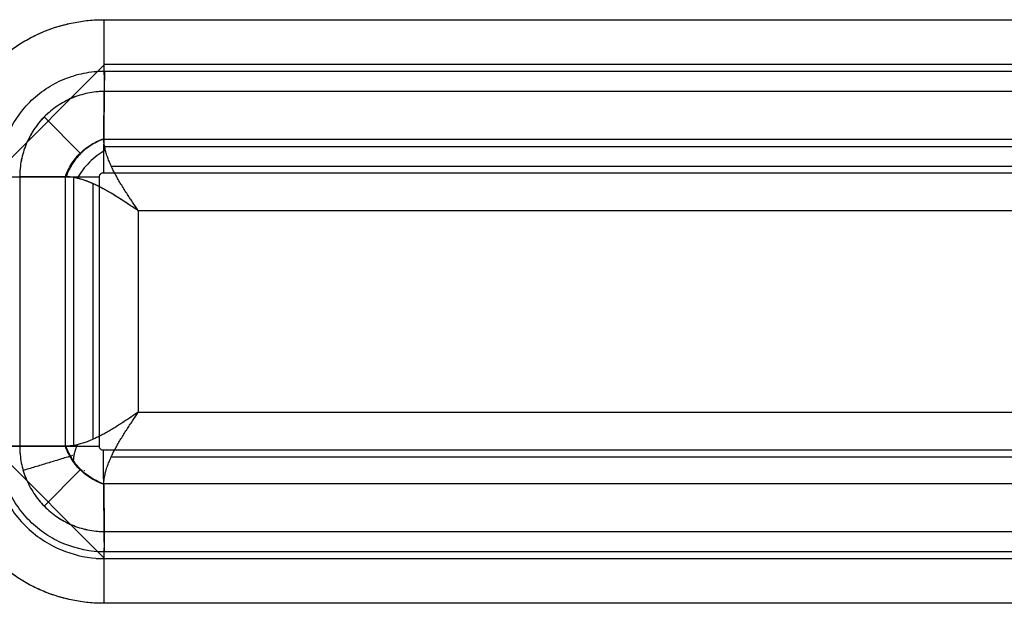
# Model space of a CAD drawing. Units: millimetres. Extents: x -1303 to 197, y -233 to 267.
# Drawn here: x -1258 to -1236, y -72 to -59 of the extents above; entities that cross this region are included whole.
import ezdxf

# ---------------------------------------------------------------- set-up
doc = ezdxf.new("R2010")
doc.units = ezdxf.units.MM

msp = doc.modelspace()

# ---------------------------------------------------------------- linework, layer by layer
for p, q in [((-1256.373, -58.767, -7.551), (-954.932, -58.767, -11.76)), ((-1256.373, -58.767, -7.551), (-954.932, -58.767, -11.76)), ((-1256.373, -58.767, -7.551), (-954.932, -58.767, -11.76)), ((-1258.855, -62.264, -7.551), (-1256.355, -59.764, -7.551)), ((-954.914, -59.764, -11.76), (-1256.355, -59.764, -7.551)), ((-1256.357, -59.912, -8.351), (-954.916, -59.912, -12.56)), ((-1256.373, -61.417, -5.358), (-1256.362, -60.364, -6.755)), ((-1256.373, -61.417, -5.358), (-1256.362, -60.364, -6.755)), ((-954.921, -60.364, -10.964), (-1256.362, -60.364, -6.755)), ((-954.921, -60.364, -10.964), (-1256.362, -60.364, -6.755)), ((-1256.898, -61.741, -4.92), (-1257.699, -60.932, -5.983)), ((-1256.373, -61.425, -5.347), (-954.932, -61.425, -9.556)), ((-1256.373, -61.425, -5.347), (-954.932, -61.425, -9.556)), ((-954.916, -61.598, -9.356), (-1256.378, -61.598, -5.146)), ((-1256.208, -62.025, -4.553), (-955.079, -62.025, -8.758)), ((-1256.381, -62.173, -5.351), (-954.94, -62.173, -9.56)), ((-1257.228, -62.264, -5.358), (-1258.244, -62.264, -6.706)), ((-1258.244, -62.264, -6.706), (-1258.244, -68.264, -6.706)), ((-1257.228, -62.264, -5.358), (-1258.244, -62.264, -6.706)), ((-1258.244, -62.264, -6.706), (-1258.244, -68.264, -6.706)), ((-1257.228, -68.264, -5.358), (-1257.228, -62.264, -5.358)), ((-1257.228, -68.264, -5.358), (-1257.228, -62.264, -5.358)), ((-1257.045, -62.259, -5.147), (-1257.045, -68.269, -5.147)), ((-1256.618, -62.416, -4.547), (-1256.618, -68.112, -4.547)), ((-1256.471, -68.264, -5.35), (-1256.471, -62.264, -5.35)), ((-955.679, -63.022, -8.75), (-1255.603, -63.022, -4.562)), ((-1255.603, -63.022, -4.562), (-1255.603, -67.506, -4.562)), ((-955.679, -63.022, -8.75), (-1255.603, -63.022, -4.562)), ((-1255.603, -63.022, -4.562), (-1255.603, -67.506, -4.562)), ((-955.679, -63.022, -8.75), (-1255.603, -63.022, -4.562)), ((-1255.603, -63.022, -4.562), (-1255.603, -67.506, -4.562)), ((-1255.603, -67.506, -4.562), (-955.679, -67.506, -8.75)), ((-1255.603, -67.506, -4.562), (-955.679, -67.506, -8.75)), ((-1255.603, -67.506, -4.562), (-955.679, -67.506, -8.75)), ((-1256.369, -70.75, -7.516), (-1258.855, -68.264, -7.516)), ((-1257.228, -68.264, -5.358), (-1258.244, -68.264, -6.706)), ((-1257.228, -68.264, -5.358), (-1258.244, -68.264, -6.706)), ((-954.94, -68.355, -9.56), (-1256.381, -68.355, -5.351)), ((-1256.208, -68.503, -4.553), (-955.079, -68.503, -8.758)), ((-1255.947, -68.503, -4.557), (-954.989, -68.503, -8.759)), ((-1257.699, -69.596, -5.983), (-1256.898, -68.787, -4.92)), ((-954.932, -69.103, -9.556), (-1256.373, -69.103, -5.347)), ((-954.932, -69.103, -9.556), (-1256.373, -69.103, -5.347)), ((-954.932, -69.103, -9.556), (-1256.373, -69.103, -5.347)), ((-1256.373, -69.111, -5.358), (-1256.362, -70.164, -6.755)), ((-1256.373, -69.111, -5.358), (-1256.362, -70.164, -6.755)), ((-1256.373, -69.111, -5.358), (-1256.362, -70.164, -6.755)), ((-1256.362, -70.164, -6.755), (-954.921, -70.164, -10.964)), ((-1256.362, -70.164, -6.755), (-954.921, -70.164, -10.964)), ((-1256.362, -70.164, -6.755), (-954.921, -70.164, -10.964)), ((-1256.545, -70.764, -7.548), (-955.104, -70.764, -11.758)), ((-1256.369, -70.764, -7.551), (-954.928, -70.764, -11.76)), ((-954.916, -70.616, -12.56), (-1256.357, -70.616, -8.351)), ((-954.932, -71.761, -11.76), (-1256.373, -71.761, -7.551)), ((-954.932, -71.761, -11.76), (-1256.373, -71.761, -7.551)), ((-954.932, -71.761, -11.76), (-1256.373, -71.761, -7.551))]:
    msp.add_line(p, q)
at = {"extrusion": (-0.999903, -5.31115e-10, 0.013962)}
msp.add_arc((58.767, -23.092, 1256.145), 2, 270, 322.9958, dxfattribs=at)
msp.add_arc((58.767, -23.092, 1256.145), 2, 270, 322.9958, dxfattribs=at)
msp.add_arc((58.767, -23.092, 1256.145), 2, 270, 322.9958, dxfattribs=at)
at = {"extrusion": (0, 1, 0)}
msp.add_arc((1259.842, -5.502, -68.264), 2, 217, 270.8, dxfattribs=at)
msp.add_arc((1259.842, -5.502, -68.264), 2, 217, 270.8, dxfattribs=at)
msp.add_arc((1259.842, -5.502, -68.264), 2, 217, 270.8, dxfattribs=at)
at = {"extrusion": (-0.999903, 2.1304e-10, 0.013962)}
msp.add_arc((71.761, -23.092, 1256.145), 2, 217.0042, 270, dxfattribs=at)
msp.add_arc((71.761, -23.092, 1256.145), 2, 217.0042, 270, dxfattribs=at)
msp.add_arc((71.761, -23.092, 1256.145), 2, 217.0042, 270, dxfattribs=at)
at = {"extrusion": (-0.008403, -0.798591, -0.601815)}
msp.add_ellipse((-1255.631, -60.517, -6.561), major_axis=(-0.028, 1.507, -2), ratio=0.798591, start_param=3.805486, end_param=3.812348, dxfattribs=at)
at = {"extrusion": (-0.008403, 0.798591, -0.601815)}
for start_param, end_param in [(5.61243, 5.619292), (5.641583, 5.64561)]:
    msp.add_ellipse((-1255.631, -70.011, -6.561), major_axis=(0.028, 1.507, 2), ratio=0.798591, start_param=start_param, end_param=end_param, dxfattribs=at)
for points, knots in [([(-1259.87, -62.264, -7.502), (-1259.87, -61.802, -7.502), (-1259.777, -61.344, -7.503), (-1259.515, -60.713, -7.507), (-1259.405, -60.508, -7.509), (-1259.15, -60.127, -7.512), (-1259.006, -59.951, -7.514), (-1258.682, -59.628, -7.519), (-1258.502, -59.481, -7.521), (-1258.123, -59.228, -7.526), (-1257.922, -59.12, -7.529), (-1257.497, -58.945, -7.535), (-1257.276, -58.878, -7.538), (-1256.831, -58.79, -7.545), (-1256.604, -58.767, -7.548), (-1256.373, -58.767, -7.551)], [0, 0, 0, 0, 0.25, 0.25, 0.375, 0.375, 0.5, 0.5, 0.625, 0.625, 0.75, 0.75, 0.875, 0.875, 1, 1, 1, 1]), ([(-1259.87, -62.264, -7.502), (-1259.87, -62.149, -7.502), (-1259.864, -62.034, -7.502), (-1259.841, -61.805, -7.502), (-1259.824, -61.691, -7.503), (-1259.779, -61.465, -7.503), (-1259.751, -61.354, -7.504), (-1259.684, -61.135, -7.505), (-1259.607, -60.921, -7.506), (-1259.51, -60.714, -7.507), (-1259.442, -60.588, -7.508), (-1259.428, -60.563, -7.508), (-1259.4, -60.513, -7.509), (-1259.385, -60.488, -7.509), (-1259.34, -60.414, -7.509), (-1259.31, -60.365, -7.51), (-1259.214, -60.222, -7.511), (-1259.078, -60.039, -7.513), (-1258.925, -59.871, -7.515), (-1258.804, -59.75, -7.517), (-1258.741, -59.69, -7.518), (-1258.677, -59.633, -7.519), (-1258.633, -59.596, -7.519), (-1258.611, -59.577, -7.52), (-1258.5, -59.486, -7.521), (-1258.407, -59.418, -7.522), (-1258.218, -59.291, -7.525), (-1258.022, -59.174, -7.528), (-1257.816, -59.076, -7.531), (-1257.683, -59.022, -7.533), (-1257.656, -59.011, -7.533), (-1257.602, -58.99, -7.534), (-1257.575, -58.98, -7.534), (-1257.494, -58.951, -7.535), (-1257.44, -58.933, -7.536), (-1257.275, -58.884, -7.538), (-1257.055, -58.829, -7.541), (-1256.83, -58.795, -7.545), (-1256.603, -58.773, -7.548), (-1256.488, -58.767, -7.549), (-1256.373, -58.767, -7.551)], [0, 0, 0, 0, 0.0625, 0.0625, 0.125, 0.125, 0.1875, 0.1875, 0.25, 0.3125, 0.3125, 0.328125, 0.328125, 0.34375, 0.34375, 0.375, 0.375, 0.4375, 0.5, 0.5, 0.53125, 0.546875, 0.546875, 0.5625, 0.5625, 0.625, 0.625, 0.6875, 0.75, 0.75, 0.765625, 0.765625, 0.78125, 0.78125, 0.8125, 0.8125, 0.875, 0.9375, 0.9375, 1, 1, 1, 1]), ([(-1259.87, -62.264, -7.502), (-1259.87, -62.149, -7.502), (-1259.864, -62.034, -7.502), (-1259.841, -61.805, -7.502), (-1259.824, -61.691, -7.503), (-1259.779, -61.465, -7.503), (-1259.751, -61.354, -7.504), (-1259.684, -61.135, -7.505), (-1259.607, -60.921, -7.506), (-1259.51, -60.714, -7.507), (-1259.442, -60.588, -7.508), (-1259.428, -60.563, -7.508), (-1259.4, -60.513, -7.509), (-1259.385, -60.488, -7.509), (-1259.34, -60.414, -7.509), (-1259.31, -60.365, -7.51), (-1259.214, -60.222, -7.511), (-1259.078, -60.039, -7.513), (-1258.925, -59.871, -7.515), (-1258.804, -59.75, -7.517), (-1258.741, -59.69, -7.518), (-1258.677, -59.633, -7.519), (-1258.633, -59.596, -7.519), (-1258.611, -59.577, -7.52), (-1258.5, -59.486, -7.521), (-1258.407, -59.418, -7.522), (-1258.218, -59.291, -7.525), (-1258.022, -59.174, -7.528), (-1257.816, -59.076, -7.531), (-1257.683, -59.022, -7.533), (-1257.656, -59.011, -7.533), (-1257.602, -58.99, -7.534), (-1257.575, -58.98, -7.534), (-1257.494, -58.951, -7.535), (-1257.44, -58.933, -7.536), (-1257.275, -58.884, -7.538), (-1257.055, -58.829, -7.541), (-1256.83, -58.795, -7.545), (-1256.603, -58.773, -7.548), (-1256.488, -58.767, -7.549), (-1256.373, -58.767, -7.551)], [0, 0, 0, 0, 0.0625, 0.0625, 0.125, 0.125, 0.1875, 0.1875, 0.25, 0.3125, 0.3125, 0.328125, 0.328125, 0.34375, 0.34375, 0.375, 0.375, 0.4375, 0.5, 0.5, 0.53125, 0.546875, 0.546875, 0.5625, 0.5625, 0.625, 0.625, 0.6875, 0.75, 0.75, 0.765625, 0.765625, 0.78125, 0.78125, 0.8125, 0.8125, 0.875, 0.9375, 0.9375, 1, 1, 1, 1]), ([(-1258.708, -62.264, -8.318), (-1258.708, -61.954, -8.318), (-1258.646, -61.645, -8.319), (-1258.411, -61.08, -8.322), (-1258.236, -60.818, -8.325), (-1257.911, -60.492, -8.329), (-1257.79, -60.393, -8.331), (-1257.534, -60.223, -8.335), (-1257.399, -60.151, -8.337), (-1257.115, -60.033, -8.341), (-1256.965, -59.988, -8.343), (-1256.665, -59.928, -8.347), (-1256.512, -59.912, -8.349), (-1256.357, -59.912, -8.351)], [0, 0, 0, 0, 0.25, 0.25, 0.5, 0.5, 0.625, 0.625, 0.75, 0.75, 0.875, 0.875, 1, 1, 1, 1]), ([(-1256.362, -60.364, -6.755), (-1256.484, -60.365, -6.752), (-1256.609, -60.379, -6.748), (-1256.849, -60.428, -6.742), (-1256.968, -60.465, -6.739), (-1257.197, -60.561, -6.733), (-1257.305, -60.62, -6.73), (-1257.509, -60.758, -6.725), (-1257.606, -60.838, -6.723), (-1257.78, -61.013, -6.718), (-1257.858, -61.109, -6.716), (-1257.995, -61.315, -6.712), (-1258.054, -61.426, -6.711), (-1258.148, -61.653, -6.708), (-1258.183, -61.771, -6.707), (-1258.232, -62.016, -6.706), (-1258.244, -62.141, -6.706), (-1258.244, -62.264, -6.706)], [0, 0, 0, 0, 0.125, 0.125, 0.25, 0.25, 0.375, 0.375, 0.5, 0.5, 0.625, 0.625, 0.75, 0.75, 0.875, 0.875, 1, 1, 1, 1]), ([(-1256.362, -60.364, -6.755), (-1256.364, -60.364, -6.755), (-1256.366, -60.364, -6.755), (-1256.37, -60.364, -6.755), (-1256.375, -60.364, -6.754), (-1256.389, -60.365, -6.754), (-1256.416, -60.365, -6.753), (-1256.47, -60.368, -6.752), (-1256.517, -60.372, -6.751), (-1256.608, -60.382, -6.748), (-1256.73, -60.401, -6.745), (-1256.849, -60.431, -6.742), (-1256.937, -60.459, -6.74), (-1256.967, -60.468, -6.739), (-1257.025, -60.49, -6.738), (-1257.054, -60.501, -6.737), (-1257.14, -60.537, -6.735), (-1257.196, -60.564, -6.733), (-1257.304, -60.623, -6.73), (-1257.409, -60.687, -6.728), (-1257.508, -60.761, -6.725), (-1257.58, -60.82, -6.723), (-1257.603, -60.841, -6.723), (-1257.649, -60.883, -6.721), (-1257.672, -60.904, -6.721), (-1257.737, -60.97, -6.719), (-1257.819, -61.061, -6.717), (-1257.892, -61.16, -6.715), (-1257.943, -61.238, -6.714), (-1257.96, -61.264, -6.713), (-1257.992, -61.317, -6.712), (-1258.007, -61.345, -6.712), (-1258.051, -61.427, -6.711), (-1258.077, -61.482, -6.71), (-1258.124, -61.596, -6.709), (-1258.165, -61.712, -6.708), (-1258.196, -61.832, -6.707), (-1258.22, -61.955, -6.706), (-1258.229, -62.016, -6.706), (-1258.238, -62.109, -6.706), (-1258.242, -62.155, -6.706), (-1258.244, -62.209, -6.706), (-1258.244, -62.237, -6.706), (-1258.244, -62.25, -6.706), (-1258.244, -62.256, -6.706), (-1258.244, -62.26, -6.706), (-1258.244, -62.262, -6.706), (-1258.244, -62.264, -6.706)], [0, 0, 0, 0, 0.001953, 0.001953, 0.003906, 0.007813, 0.015625, 0.03125, 0.0625, 0.0625, 0.125, 0.1875, 0.1875, 0.21875, 0.21875, 0.25, 0.25, 0.3125, 0.3125, 0.375, 0.4375, 0.4375, 0.46875, 0.46875, 0.5, 0.5, 0.5625, 0.625, 0.625, 0.65625, 0.65625, 0.6875, 0.6875, 0.75, 0.75, 0.8125, 0.875, 0.875, 0.9375, 0.9375, 0.96875, 0.984375, 0.992188, 0.996094, 0.998047, 0.998047, 1, 1, 1, 1]), ([(-1257.228, -62.264, -5.358), (-1257.216, -62.232, -5.343), (-1257.192, -62.17, -5.314), (-1257.148, -62.079, -5.278), (-1257.089, -61.974, -5.243), (-1257.008, -61.86, -5.216), (-1256.901, -61.739, -5.205), (-1256.779, -61.633, -5.216), (-1256.649, -61.544, -5.246), (-1256.512, -61.471, -5.293), (-1256.42, -61.435, -5.336), (-1256.373, -61.417, -5.358)], [0, 0, 0, 0, 0.086076, 0.169199, 0.250136, 0.376421, 0.500052, 0.624115, 0.749966, 0.872221, 1, 1, 1, 1]), ([(-1256.373, -61.425, -5.347), (-1256.376, -61.426, -5.346), (-1256.378, -61.427, -5.344), (-1256.401, -61.435, -5.333), (-1256.443, -61.452, -5.313), (-1256.485, -61.471, -5.295), (-1256.553, -61.503, -5.267), (-1256.597, -61.527, -5.251), (-1256.728, -61.608, -5.211), (-1256.812, -61.673, -5.196), (-1256.962, -61.823, -5.194), (-1257.027, -61.907, -5.207), (-1257.108, -62.038, -5.244), (-1257.133, -62.083, -5.26), (-1257.165, -62.151, -5.286), (-1257.184, -62.193, -5.303), (-1257.201, -62.236, -5.323), (-1257.21, -62.258, -5.333), (-1257.211, -62.261, -5.335), (-1257.212, -62.264, -5.336)], [0, 0, 0, 0, 0.007812, 0.007812, 0.0625, 0.125, 0.125, 0.25, 0.25, 0.5, 0.5, 0.75, 0.75, 0.875, 0.875, 0.9375, 0.992188, 0.992188, 1, 1, 1, 1]), ([(-1256.373, -61.425, -5.347), (-1256.376, -61.426, -5.346), (-1256.378, -61.427, -5.344), (-1256.401, -61.435, -5.333), (-1256.443, -61.452, -5.313), (-1256.485, -61.471, -5.295), (-1256.553, -61.503, -5.267), (-1256.597, -61.527, -5.251), (-1256.728, -61.608, -5.211), (-1256.812, -61.673, -5.196), (-1256.962, -61.823, -5.194), (-1257.027, -61.907, -5.207), (-1257.108, -62.038, -5.244), (-1257.133, -62.083, -5.26), (-1257.165, -62.151, -5.286), (-1257.184, -62.193, -5.303), (-1257.201, -62.236, -5.323), (-1257.21, -62.258, -5.333), (-1257.211, -62.261, -5.335), (-1257.212, -62.264, -5.336)], [0, 0, 0, 0, 0.007812, 0.007812, 0.0625, 0.125, 0.125, 0.25, 0.25, 0.5, 0.5, 0.75, 0.75, 0.875, 0.875, 0.9375, 0.992188, 0.992188, 1, 1, 1, 1]), ([(-1256.373, -61.425, -5.347), (-1256.373, -61.424, -5.348), (-1256.373, -61.423, -5.349), (-1256.373, -61.421, -5.352), (-1256.373, -61.42, -5.354), (-1256.373, -61.418, -5.357), (-1256.373, -61.417, -5.357), (-1256.373, -61.417, -5.358)], [0, 0, 0, 0, 0.25, 0.25, 0.875, 0.875, 1, 1, 1, 1]), ([(-1256.373, -61.425, -5.347), (-1256.373, -61.424, -5.348), (-1256.373, -61.423, -5.349), (-1256.373, -61.421, -5.352), (-1256.373, -61.42, -5.354), (-1256.373, -61.418, -5.357), (-1256.373, -61.417, -5.357), (-1256.373, -61.417, -5.358)], [0, 0, 0, 0, 0.25, 0.25, 0.875, 0.875, 1, 1, 1, 1]), ([(-1255.603, -63.022, -4.562), (-1255.646, -62.958, -4.561), (-1255.689, -62.893, -4.564), (-1255.755, -62.795, -4.572), (-1255.776, -62.763, -4.576), (-1255.82, -62.697, -4.585), (-1255.841, -62.665, -4.59), (-1255.884, -62.599, -4.603), (-1255.905, -62.565, -4.61), (-1255.948, -62.497, -4.627), (-1255.969, -62.463, -4.636), (-1256.01, -62.396, -4.656), (-1256.03, -62.362, -4.667), (-1256.059, -62.312, -4.685), (-1256.068, -62.295, -4.692), (-1256.087, -62.262, -4.705), (-1256.097, -62.245, -4.712), (-1256.125, -62.193, -4.734), (-1256.143, -62.158, -4.75), (-1256.178, -62.088, -4.784), (-1256.195, -62.053, -4.803), (-1256.227, -61.984, -4.843), (-1256.241, -61.95, -4.864), (-1256.262, -61.899, -4.897), (-1256.268, -61.883, -4.908), (-1256.281, -61.85, -4.932), (-1256.287, -61.833, -4.944), (-1256.305, -61.781, -4.983), (-1256.316, -61.746, -5.011), (-1256.335, -61.679, -5.069), (-1256.343, -61.645, -5.1), (-1256.357, -61.58, -5.164), (-1256.362, -61.549, -5.198), (-1256.368, -61.502, -5.251), (-1256.369, -61.486, -5.27), (-1256.372, -61.455, -5.308), (-1256.372, -61.44, -5.327), (-1256.373, -61.425, -5.347)], [0, 0, 0, 0, 0.115445, 0.115445, 0.173167, 0.173167, 0.230889, 0.230889, 0.290954, 0.290954, 0.351019, 0.351019, 0.411084, 0.411084, 0.441116, 0.441116, 0.471148, 0.471148, 0.534121, 0.534121, 0.597093, 0.597093, 0.660065, 0.660065, 0.691551, 0.691551, 0.723037, 0.723037, 0.792278, 0.792278, 0.861518, 0.861518, 0.930759, 0.930759, 0.96538, 0.96538, 1, 1, 1, 1]), ([(-1255.603, -63.022, -4.562), (-1255.646, -62.958, -4.561), (-1255.689, -62.893, -4.564), (-1255.755, -62.795, -4.572), (-1255.776, -62.763, -4.576), (-1255.82, -62.697, -4.585), (-1255.841, -62.665, -4.59), (-1255.884, -62.599, -4.603), (-1255.905, -62.565, -4.61), (-1255.948, -62.497, -4.627), (-1255.969, -62.463, -4.636), (-1256.01, -62.396, -4.656), (-1256.03, -62.362, -4.667), (-1256.059, -62.312, -4.685), (-1256.068, -62.295, -4.692), (-1256.087, -62.262, -4.705), (-1256.097, -62.245, -4.712), (-1256.125, -62.193, -4.734), (-1256.143, -62.158, -4.75), (-1256.178, -62.088, -4.784), (-1256.195, -62.053, -4.803), (-1256.227, -61.984, -4.843), (-1256.241, -61.95, -4.864), (-1256.262, -61.899, -4.897), (-1256.268, -61.883, -4.908), (-1256.281, -61.85, -4.932), (-1256.287, -61.833, -4.944), (-1256.305, -61.781, -4.983), (-1256.316, -61.746, -5.011), (-1256.335, -61.679, -5.069), (-1256.343, -61.645, -5.1), (-1256.357, -61.58, -5.164), (-1256.362, -61.549, -5.198), (-1256.368, -61.502, -5.251), (-1256.369, -61.486, -5.27), (-1256.372, -61.455, -5.308), (-1256.372, -61.44, -5.327), (-1256.373, -61.425, -5.347)], [0, 0, 0, 0, 0.115445, 0.115445, 0.173167, 0.173167, 0.230889, 0.230889, 0.290954, 0.290954, 0.351019, 0.351019, 0.411084, 0.411084, 0.441116, 0.441116, 0.471148, 0.471148, 0.534121, 0.534121, 0.597093, 0.597093, 0.660065, 0.660065, 0.691551, 0.691551, 0.723037, 0.723037, 0.792278, 0.792278, 0.861518, 0.861518, 0.930759, 0.930759, 0.96538, 0.96538, 1, 1, 1, 1]), ([(-1255.603, -63.022, -4.562), (-1255.646, -62.958, -4.561), (-1255.689, -62.893, -4.564), (-1255.755, -62.795, -4.572), (-1255.776, -62.763, -4.576), (-1255.82, -62.697, -4.585), (-1255.841, -62.665, -4.59), (-1255.884, -62.599, -4.603), (-1255.905, -62.565, -4.61), (-1255.948, -62.497, -4.627), (-1255.969, -62.463, -4.636), (-1256.01, -62.396, -4.656), (-1256.03, -62.362, -4.667), (-1256.059, -62.312, -4.685), (-1256.068, -62.295, -4.692), (-1256.087, -62.262, -4.705), (-1256.097, -62.245, -4.712), (-1256.125, -62.193, -4.734), (-1256.143, -62.158, -4.75), (-1256.178, -62.088, -4.784), (-1256.195, -62.053, -4.803), (-1256.227, -61.984, -4.843), (-1256.241, -61.95, -4.864), (-1256.262, -61.899, -4.897), (-1256.268, -61.883, -4.908), (-1256.281, -61.85, -4.932), (-1256.287, -61.833, -4.944), (-1256.305, -61.781, -4.983), (-1256.316, -61.746, -5.011), (-1256.335, -61.679, -5.069), (-1256.343, -61.645, -5.1), (-1256.357, -61.58, -5.164), (-1256.362, -61.549, -5.198), (-1256.368, -61.502, -5.251), (-1256.369, -61.486, -5.27), (-1256.372, -61.455, -5.308), (-1256.372, -61.44, -5.327), (-1256.373, -61.425, -5.347)], [0, 0, 0, 0, 0.115445, 0.115445, 0.173167, 0.173167, 0.230889, 0.230889, 0.290954, 0.290954, 0.351019, 0.351019, 0.411084, 0.411084, 0.441116, 0.441116, 0.471148, 0.471148, 0.534121, 0.534121, 0.597093, 0.597093, 0.660065, 0.660065, 0.691551, 0.691551, 0.723037, 0.723037, 0.792278, 0.792278, 0.861518, 0.861518, 0.930759, 0.930759, 0.96538, 0.96538, 1, 1, 1, 1]), ([(-1256.336, -61.676, -5.072), (-1256.398, -61.709, -5.04), (-1256.52, -61.786, -4.991), (-1256.695, -61.937, -4.964), (-1256.846, -62.112, -4.991), (-1256.927, -62.234, -5.037), (-1256.962, -62.296, -5.069)], [0, 0, 0, 0, 0.24871, 0.498731, 0.74904, 1, 1, 1, 1]), ([(-1256.471, -62.264, -5.35), (-1256.471, -62.257, -5.35), (-1256.47, -62.25, -5.35), (-1256.466, -62.233, -5.35), (-1256.462, -62.224, -5.35), (-1256.451, -62.207, -5.35), (-1256.445, -62.199, -5.35), (-1256.429, -62.187, -5.35), (-1256.42, -62.181, -5.35), (-1256.401, -62.175, -5.351), (-1256.391, -62.173, -5.351), (-1256.381, -62.173, -5.351)], [0, 0, 0, 0, 0.147692, 0.147692, 0.36185, 0.36185, 0.575584, 0.575584, 0.787931, 0.787931, 1, 1, 1, 1]), ([(-1255.603, -63.022, -4.562), (-1255.639, -62.998, -4.561), (-1255.709, -62.951, -4.562), (-1255.85, -62.858, -4.571), (-1256.026, -62.742, -4.597), (-1256.238, -62.611, -4.651), (-1256.449, -62.494, -4.731), (-1256.657, -62.395, -4.839), (-1256.859, -62.32, -4.976), (-1257.048, -62.275, -5.142), (-1257.16, -62.264, -5.269), (-1257.212, -62.264, -5.336)], [0, 0, 0, 0, 0.0625, 0.125, 0.25, 0.375, 0.5, 0.625, 0.75, 0.875, 1, 1, 1, 1]), ([(-1255.603, -63.022, -4.562), (-1255.613, -63.016, -4.562), (-1255.759, -62.918, -4.56), (-1256.041, -62.728, -4.589), (-1256.388, -62.522, -4.699), (-1256.66, -62.394, -4.841), (-1256.82, -62.335, -4.95), (-1256.934, -62.303, -5.043), (-1257.008, -62.286, -5.11), (-1257.08, -62.273, -5.181), (-1257.148, -62.266, -5.256), (-1257.191, -62.265, -5.31), (-1257.212, -62.264, -5.336)], [0, 0, 0, 0, 0.01653, 0.260028, 0.500732, 0.628548, 0.749535, 0.799649, 0.849639, 0.899619, 0.949702, 1, 1, 1, 1]), ([(-1255.603, -63.022, -4.562), (-1255.613, -63.016, -4.562), (-1255.759, -62.918, -4.56), (-1256.041, -62.728, -4.589), (-1256.388, -62.522, -4.699), (-1256.66, -62.394, -4.841), (-1256.82, -62.335, -4.95), (-1256.934, -62.303, -5.043), (-1257.008, -62.286, -5.11), (-1257.08, -62.273, -5.181), (-1257.148, -62.266, -5.256), (-1257.191, -62.265, -5.31), (-1257.212, -62.264, -5.336)], [0, 0, 0, 0, 0.01653, 0.260028, 0.500732, 0.628548, 0.749535, 0.799649, 0.849639, 0.899619, 0.949702, 1, 1, 1, 1]), ([(-1255.603, -67.506, -4.562), (-1255.667, -67.549, -4.561), (-1255.732, -67.592, -4.563), (-1255.83, -67.657, -4.571), (-1255.863, -67.679, -4.575), (-1255.928, -67.722, -4.583), (-1255.961, -67.743, -4.589), (-1256.027, -67.786, -4.601), (-1256.061, -67.807, -4.608), (-1256.129, -67.85, -4.624), (-1256.163, -67.87, -4.633), (-1256.231, -67.911, -4.653), (-1256.265, -67.931, -4.664), (-1256.316, -67.96, -4.682), (-1256.333, -67.969, -4.688), (-1256.366, -67.988, -4.701), (-1256.383, -67.997, -4.708), (-1256.435, -68.024, -4.73), (-1256.47, -68.043, -4.746), (-1256.541, -68.077, -4.78), (-1256.576, -68.094, -4.798), (-1256.646, -68.125, -4.837), (-1256.68, -68.139, -4.858), (-1256.731, -68.159, -4.891), (-1256.748, -68.166, -4.902), (-1256.782, -68.178, -4.925), (-1256.798, -68.184, -4.937), (-1256.851, -68.201, -4.976), (-1256.886, -68.212, -5.003), (-1256.954, -68.23, -5.061), (-1256.988, -68.238, -5.091), (-1257.054, -68.25, -5.155), (-1257.086, -68.255, -5.188), (-1257.134, -68.26, -5.241), (-1257.15, -68.262, -5.259), (-1257.181, -68.263, -5.297), (-1257.196, -68.264, -5.316), (-1257.212, -68.264, -5.336)], [0, 0, 0, 0, 0.115445, 0.115445, 0.173167, 0.173167, 0.230889, 0.230889, 0.290954, 0.290954, 0.351019, 0.351019, 0.411084, 0.411084, 0.441116, 0.441116, 0.471148, 0.471148, 0.534121, 0.534121, 0.597093, 0.597093, 0.660065, 0.660065, 0.691551, 0.691551, 0.723037, 0.723037, 0.792278, 0.792278, 0.861518, 0.861518, 0.930759, 0.930759, 0.96538, 0.96538, 1, 1, 1, 1]), ([(-1255.603, -67.506, -4.562), (-1255.667, -67.549, -4.561), (-1255.732, -67.592, -4.563), (-1255.83, -67.657, -4.571), (-1255.863, -67.679, -4.575), (-1255.928, -67.722, -4.583), (-1255.961, -67.743, -4.589), (-1256.027, -67.786, -4.601), (-1256.061, -67.807, -4.608), (-1256.129, -67.85, -4.624), (-1256.163, -67.87, -4.633), (-1256.231, -67.911, -4.653), (-1256.265, -67.931, -4.664), (-1256.316, -67.96, -4.682), (-1256.333, -67.969, -4.688), (-1256.366, -67.988, -4.701), (-1256.383, -67.997, -4.708), (-1256.435, -68.024, -4.73), (-1256.47, -68.043, -4.746), (-1256.541, -68.077, -4.78), (-1256.576, -68.094, -4.798), (-1256.646, -68.125, -4.837), (-1256.68, -68.139, -4.858), (-1256.731, -68.159, -4.891), (-1256.748, -68.166, -4.902), (-1256.782, -68.178, -4.925), (-1256.798, -68.184, -4.937), (-1256.851, -68.201, -4.976), (-1256.886, -68.212, -5.003), (-1256.954, -68.23, -5.061), (-1256.988, -68.238, -5.091), (-1257.054, -68.25, -5.155), (-1257.086, -68.255, -5.188), (-1257.134, -68.26, -5.241), (-1257.15, -68.262, -5.259), (-1257.181, -68.263, -5.297), (-1257.196, -68.264, -5.316), (-1257.212, -68.264, -5.336)], [0, 0, 0, 0, 0.115445, 0.115445, 0.173167, 0.173167, 0.230889, 0.230889, 0.290954, 0.290954, 0.351019, 0.351019, 0.411084, 0.411084, 0.441116, 0.441116, 0.471148, 0.471148, 0.534121, 0.534121, 0.597093, 0.597093, 0.660065, 0.660065, 0.691551, 0.691551, 0.723037, 0.723037, 0.792278, 0.792278, 0.861518, 0.861518, 0.930759, 0.930759, 0.96538, 0.96538, 1, 1, 1, 1]), ([(-1255.603, -67.506, -4.562), (-1255.667, -67.549, -4.561), (-1255.732, -67.592, -4.563), (-1255.83, -67.657, -4.571), (-1255.863, -67.679, -4.575), (-1255.928, -67.722, -4.583), (-1255.961, -67.743, -4.589), (-1256.027, -67.786, -4.601), (-1256.061, -67.807, -4.608), (-1256.129, -67.85, -4.624), (-1256.163, -67.87, -4.633), (-1256.231, -67.911, -4.653), (-1256.265, -67.931, -4.664), (-1256.316, -67.96, -4.682), (-1256.333, -67.969, -4.688), (-1256.366, -67.988, -4.701), (-1256.383, -67.997, -4.708), (-1256.435, -68.024, -4.73), (-1256.47, -68.043, -4.746), (-1256.541, -68.077, -4.78), (-1256.576, -68.094, -4.798), (-1256.646, -68.125, -4.837), (-1256.68, -68.139, -4.858), (-1256.731, -68.159, -4.891), (-1256.748, -68.166, -4.902), (-1256.782, -68.178, -4.925), (-1256.798, -68.184, -4.937), (-1256.851, -68.201, -4.976), (-1256.886, -68.212, -5.003), (-1256.954, -68.23, -5.061), (-1256.988, -68.238, -5.091), (-1257.054, -68.25, -5.155), (-1257.086, -68.255, -5.188), (-1257.134, -68.26, -5.241), (-1257.15, -68.262, -5.259), (-1257.181, -68.263, -5.297), (-1257.196, -68.264, -5.316), (-1257.212, -68.264, -5.336)], [0, 0, 0, 0, 0.115445, 0.115445, 0.173167, 0.173167, 0.230889, 0.230889, 0.290954, 0.290954, 0.351019, 0.351019, 0.411084, 0.411084, 0.441116, 0.441116, 0.471148, 0.471148, 0.534121, 0.534121, 0.597093, 0.597093, 0.660065, 0.660065, 0.691551, 0.691551, 0.723037, 0.723037, 0.792278, 0.792278, 0.861518, 0.861518, 0.930759, 0.930759, 0.96538, 0.96538, 1, 1, 1, 1]), ([(-1256.373, -69.103, -5.347), (-1256.372, -69.088, -5.327), (-1256.372, -69.073, -5.308), (-1256.369, -69.042, -5.27), (-1256.368, -69.026, -5.251), (-1256.362, -68.979, -5.198), (-1256.357, -68.948, -5.164), (-1256.343, -68.883, -5.1), (-1256.335, -68.849, -5.069), (-1256.316, -68.782, -5.011), (-1256.305, -68.747, -4.983), (-1256.287, -68.695, -4.944), (-1256.281, -68.678, -4.932), (-1256.268, -68.645, -4.908), (-1256.262, -68.629, -4.897), (-1256.241, -68.578, -4.864), (-1256.227, -68.544, -4.843), (-1256.195, -68.475, -4.803), (-1256.178, -68.44, -4.784), (-1256.143, -68.37, -4.75), (-1256.125, -68.335, -4.734), (-1256.097, -68.283, -4.712), (-1256.087, -68.266, -4.705), (-1256.068, -68.233, -4.692), (-1256.059, -68.216, -4.685), (-1256.03, -68.166, -4.667), (-1256.01, -68.132, -4.656), (-1255.969, -68.065, -4.636), (-1255.948, -68.031, -4.627), (-1255.905, -67.963, -4.61), (-1255.884, -67.929, -4.603), (-1255.841, -67.863, -4.59), (-1255.82, -67.831, -4.585), (-1255.776, -67.765, -4.576), (-1255.755, -67.733, -4.572), (-1255.689, -67.635, -4.564), (-1255.646, -67.57, -4.561), (-1255.603, -67.506, -4.562)], [0, 0, 0, 0, 0.03462, 0.03462, 0.069241, 0.069241, 0.138482, 0.138482, 0.207722, 0.207722, 0.276963, 0.276963, 0.308449, 0.308449, 0.339935, 0.339935, 0.402907, 0.402907, 0.465879, 0.465879, 0.528852, 0.528852, 0.558884, 0.558884, 0.588916, 0.588916, 0.648981, 0.648981, 0.709046, 0.709046, 0.769111, 0.769111, 0.826833, 0.826833, 0.884555, 0.884555, 1, 1, 1, 1]), ([(-1256.373, -69.103, -5.347), (-1256.372, -69.088, -5.327), (-1256.372, -69.073, -5.308), (-1256.369, -69.042, -5.27), (-1256.368, -69.026, -5.251), (-1256.362, -68.979, -5.198), (-1256.357, -68.948, -5.164), (-1256.343, -68.883, -5.1), (-1256.335, -68.849, -5.069), (-1256.316, -68.782, -5.011), (-1256.305, -68.747, -4.983), (-1256.287, -68.695, -4.944), (-1256.281, -68.678, -4.932), (-1256.268, -68.645, -4.908), (-1256.262, -68.629, -4.897), (-1256.241, -68.578, -4.864), (-1256.227, -68.544, -4.843), (-1256.195, -68.475, -4.803), (-1256.178, -68.44, -4.784), (-1256.143, -68.37, -4.75), (-1256.125, -68.335, -4.734), (-1256.097, -68.283, -4.712), (-1256.087, -68.266, -4.705), (-1256.068, -68.233, -4.692), (-1256.059, -68.216, -4.685), (-1256.03, -68.166, -4.667), (-1256.01, -68.132, -4.656), (-1255.969, -68.065, -4.636), (-1255.948, -68.031, -4.627), (-1255.905, -67.963, -4.61), (-1255.884, -67.929, -4.603), (-1255.841, -67.863, -4.59), (-1255.82, -67.831, -4.585), (-1255.776, -67.765, -4.576), (-1255.755, -67.733, -4.572), (-1255.689, -67.635, -4.564), (-1255.646, -67.57, -4.561), (-1255.603, -67.506, -4.562)], [0, 0, 0, 0, 0.03462, 0.03462, 0.069241, 0.069241, 0.138482, 0.138482, 0.207722, 0.207722, 0.276963, 0.276963, 0.308449, 0.308449, 0.339935, 0.339935, 0.402907, 0.402907, 0.465879, 0.465879, 0.528852, 0.528852, 0.558884, 0.558884, 0.588916, 0.588916, 0.648981, 0.648981, 0.709046, 0.709046, 0.769111, 0.769111, 0.826833, 0.826833, 0.884555, 0.884555, 1, 1, 1, 1]), ([(-1256.373, -69.103, -5.347), (-1256.372, -69.088, -5.327), (-1256.372, -69.073, -5.308), (-1256.369, -69.042, -5.27), (-1256.368, -69.026, -5.251), (-1256.362, -68.979, -5.198), (-1256.357, -68.948, -5.164), (-1256.343, -68.883, -5.1), (-1256.335, -68.849, -5.069), (-1256.316, -68.782, -5.011), (-1256.305, -68.747, -4.983), (-1256.287, -68.695, -4.944), (-1256.281, -68.678, -4.932), (-1256.268, -68.645, -4.908), (-1256.262, -68.629, -4.897), (-1256.241, -68.578, -4.864), (-1256.227, -68.544, -4.843), (-1256.195, -68.475, -4.803), (-1256.178, -68.44, -4.784), (-1256.143, -68.37, -4.75), (-1256.125, -68.335, -4.734), (-1256.097, -68.283, -4.712), (-1256.087, -68.266, -4.705), (-1256.068, -68.233, -4.692), (-1256.059, -68.216, -4.685), (-1256.03, -68.166, -4.667), (-1256.01, -68.132, -4.656), (-1255.969, -68.065, -4.636), (-1255.948, -68.031, -4.627), (-1255.905, -67.963, -4.61), (-1255.884, -67.929, -4.603), (-1255.841, -67.863, -4.59), (-1255.82, -67.831, -4.585), (-1255.776, -67.765, -4.576), (-1255.755, -67.733, -4.572), (-1255.689, -67.635, -4.564), (-1255.646, -67.57, -4.561), (-1255.603, -67.506, -4.562)], [0, 0, 0, 0, 0.03462, 0.03462, 0.069241, 0.069241, 0.138482, 0.138482, 0.207722, 0.207722, 0.276963, 0.276963, 0.308449, 0.308449, 0.339935, 0.339935, 0.402907, 0.402907, 0.465879, 0.465879, 0.528852, 0.528852, 0.558884, 0.558884, 0.588916, 0.588916, 0.648981, 0.648981, 0.709046, 0.709046, 0.769111, 0.769111, 0.826833, 0.826833, 0.884555, 0.884555, 1, 1, 1, 1]), ([(-1256.373, -71.761, -7.551), (-1256.835, -71.761, -7.544), (-1257.293, -71.668, -7.538), (-1257.924, -71.406, -7.529), (-1258.129, -71.297, -7.526), (-1258.509, -71.042, -7.521), (-1258.685, -70.897, -7.519), (-1259.008, -70.574, -7.514), (-1259.155, -70.394, -7.512), (-1259.409, -70.014, -7.509), (-1259.516, -69.813, -7.507), (-1259.692, -69.389, -7.505), (-1259.758, -69.168, -7.504), (-1259.847, -68.722, -7.502), (-1259.87, -68.495, -7.502), (-1259.87, -68.264, -7.502)], [0, 0, 0, 0, 0.25, 0.25, 0.375, 0.375, 0.5, 0.5, 0.625, 0.625, 0.75, 0.75, 0.875, 0.875, 1, 1, 1, 1]), ([(-1256.373, -71.761, -7.551), (-1256.488, -71.761, -7.549), (-1256.718, -71.75, -7.546), (-1256.946, -71.716, -7.543), (-1257.172, -71.67, -7.54), (-1257.283, -71.642, -7.538), (-1257.502, -71.576, -7.535), (-1257.716, -71.499, -7.532), (-1257.922, -71.401, -7.529), (-1258.049, -71.333, -7.527), (-1258.074, -71.32, -7.527), (-1258.124, -71.291, -7.526), (-1258.149, -71.277, -7.526), (-1258.223, -71.232, -7.525), (-1258.271, -71.201, -7.524), (-1258.414, -71.105, -7.522), (-1258.597, -70.969, -7.52), (-1258.766, -70.816, -7.517), (-1258.887, -70.695, -7.516), (-1258.946, -70.633, -7.515), (-1259.003, -70.568, -7.514), (-1259.041, -70.525, -7.514), (-1259.059, -70.502, -7.513), (-1259.151, -70.391, -7.512), (-1259.219, -70.299, -7.511), (-1259.345, -70.109, -7.509), (-1259.462, -69.914, -7.508), (-1259.56, -69.707, -7.506), (-1259.615, -69.574, -7.506), (-1259.626, -69.548, -7.505), (-1259.646, -69.494, -7.505), (-1259.656, -69.467, -7.505), (-1259.685, -69.385, -7.505), (-1259.703, -69.331, -7.504), (-1259.753, -69.167, -7.504), (-1259.808, -68.946, -7.503), (-1259.841, -68.721, -7.502), (-1259.864, -68.494, -7.502), (-1259.87, -68.379, -7.502), (-1259.87, -68.264, -7.502)], [0, 0, 0, 0, 0.0625, 0.125, 0.125, 0.1875, 0.1875, 0.25, 0.3125, 0.3125, 0.328125, 0.328125, 0.34375, 0.34375, 0.375, 0.375, 0.4375, 0.5, 0.5, 0.53125, 0.546875, 0.546875, 0.5625, 0.5625, 0.625, 0.625, 0.6875, 0.75, 0.75, 0.765625, 0.765625, 0.78125, 0.78125, 0.8125, 0.8125, 0.875, 0.9375, 0.9375, 1, 1, 1, 1]), ([(-1256.373, -71.761, -7.551), (-1256.488, -71.761, -7.549), (-1256.718, -71.75, -7.546), (-1256.946, -71.716, -7.543), (-1257.172, -71.67, -7.54), (-1257.283, -71.642, -7.538), (-1257.502, -71.576, -7.535), (-1257.716, -71.499, -7.532), (-1257.922, -71.401, -7.529), (-1258.049, -71.333, -7.527), (-1258.074, -71.32, -7.527), (-1258.124, -71.291, -7.526), (-1258.149, -71.277, -7.526), (-1258.223, -71.232, -7.525), (-1258.271, -71.201, -7.524), (-1258.414, -71.105, -7.522), (-1258.597, -70.969, -7.52), (-1258.766, -70.816, -7.517), (-1258.887, -70.695, -7.516), (-1258.946, -70.633, -7.515), (-1259.003, -70.568, -7.514), (-1259.041, -70.525, -7.514), (-1259.059, -70.502, -7.513), (-1259.151, -70.391, -7.512), (-1259.219, -70.299, -7.511), (-1259.345, -70.109, -7.509), (-1259.462, -69.914, -7.508), (-1259.56, -69.707, -7.506), (-1259.615, -69.574, -7.506), (-1259.626, -69.548, -7.505), (-1259.646, -69.494, -7.505), (-1259.656, -69.467, -7.505), (-1259.685, -69.385, -7.505), (-1259.703, -69.331, -7.504), (-1259.753, -69.167, -7.504), (-1259.808, -68.946, -7.503), (-1259.841, -68.721, -7.502), (-1259.864, -68.494, -7.502), (-1259.87, -68.379, -7.502), (-1259.87, -68.264, -7.502)], [0, 0, 0, 0, 0.0625, 0.125, 0.125, 0.1875, 0.1875, 0.25, 0.3125, 0.3125, 0.328125, 0.328125, 0.34375, 0.34375, 0.375, 0.375, 0.4375, 0.5, 0.5, 0.53125, 0.546875, 0.546875, 0.5625, 0.5625, 0.625, 0.625, 0.6875, 0.75, 0.75, 0.765625, 0.765625, 0.78125, 0.78125, 0.8125, 0.8125, 0.875, 0.9375, 0.9375, 1, 1, 1, 1]), ([(-1258.855, -68.297, -7.516), (-1258.853, -68.451, -7.516), (-1258.837, -68.602, -7.516), (-1258.775, -68.911, -7.517), (-1258.727, -69.07, -7.518), (-1258.602, -69.372, -7.52), (-1258.525, -69.516, -7.521), (-1258.344, -69.787, -7.523), (-1258.239, -69.916, -7.525), (-1258.008, -70.147, -7.528), (-1257.882, -70.25, -7.53), (-1257.61, -70.433, -7.534), (-1257.464, -70.51, -7.536), (-1257.072, -70.673, -7.541), (-1256.812, -70.736, -7.545), (-1256.547, -70.757, -7.548)], [0, 0, 0, 0, 0.123709, 0.123709, 0.256244, 0.256244, 0.388778, 0.388778, 0.521312, 0.521312, 0.653847, 0.653847, 0.786381, 0.786381, 1, 1, 1, 1]), ([(-1256.357, -70.616, -8.351), (-1256.667, -70.616, -8.347), (-1256.976, -70.553, -8.342), (-1257.4, -70.377, -8.337), (-1257.536, -70.304, -8.335), (-1257.793, -70.132, -8.331), (-1257.912, -70.035, -8.329), (-1258.128, -69.818, -8.326), (-1258.227, -69.697, -8.325), (-1258.398, -69.441, -8.323), (-1258.47, -69.306, -8.322), (-1258.588, -69.022, -8.32), (-1258.633, -68.872, -8.319), (-1258.693, -68.572, -8.319), (-1258.708, -68.419, -8.318), (-1258.708, -68.264, -8.318)], [0, 0, 0, 0, 0.25, 0.25, 0.375, 0.375, 0.5, 0.5, 0.625, 0.625, 0.75, 0.75, 0.875, 0.875, 1, 1, 1, 1]), ([(-1258.244, -68.264, -6.706), (-1258.244, -68.387, -6.706), (-1258.232, -68.511, -6.706), (-1258.184, -68.752, -6.707), (-1258.149, -68.872, -6.708), (-1258.054, -69.101, -6.711), (-1257.996, -69.21, -6.712), (-1257.86, -69.416, -6.716), (-1257.781, -69.513, -6.718), (-1257.608, -69.689, -6.723), (-1257.513, -69.767, -6.725), (-1257.308, -69.906, -6.73), (-1257.198, -69.966, -6.733), (-1256.972, -70.062, -6.739), (-1256.854, -70.099, -6.742), (-1256.61, -70.149, -6.748), (-1256.485, -70.163, -6.752), (-1256.362, -70.164, -6.755)], [0, 0, 0, 0, 0.125, 0.125, 0.25, 0.25, 0.375, 0.375, 0.5, 0.5, 0.625, 0.625, 0.75, 0.75, 0.875, 0.875, 1, 1, 1, 1]), ([(-1258.244, -68.264, -6.706), (-1258.244, -68.266, -6.706), (-1258.244, -68.268, -6.706), (-1258.244, -68.272, -6.706), (-1258.244, -68.278, -6.706), (-1258.244, -68.291, -6.706), (-1258.244, -68.318, -6.706), (-1258.242, -68.373, -6.706), (-1258.238, -68.419, -6.706), (-1258.229, -68.511, -6.706), (-1258.211, -68.632, -6.707), (-1258.182, -68.752, -6.707), (-1258.155, -68.841, -6.708), (-1258.145, -68.87, -6.708), (-1258.125, -68.929, -6.709), (-1258.113, -68.958, -6.709), (-1258.078, -69.044, -6.71), (-1258.025, -69.156, -6.712), (-1257.931, -69.314, -6.714), (-1257.858, -69.414, -6.716), (-1257.799, -69.487, -6.717), (-1257.779, -69.51, -6.718), (-1257.737, -69.557, -6.719), (-1257.716, -69.579, -6.72), (-1257.651, -69.645, -6.721), (-1257.56, -69.728, -6.724), (-1257.462, -69.802, -6.726), (-1257.385, -69.854, -6.728), (-1257.359, -69.871, -6.729), (-1257.306, -69.903, -6.73), (-1257.279, -69.919, -6.731), (-1257.197, -69.963, -6.733), (-1257.141, -69.99, -6.735), (-1257.028, -70.038, -6.738), (-1256.971, -70.059, -6.739), (-1256.853, -70.096, -6.742), (-1256.793, -70.111, -6.744), (-1256.671, -70.137, -6.747), (-1256.609, -70.146, -6.748), (-1256.517, -70.156, -6.751), (-1256.471, -70.16, -6.752), (-1256.416, -70.163, -6.753), (-1256.389, -70.163, -6.754), (-1256.375, -70.164, -6.754), (-1256.37, -70.164, -6.755), (-1256.366, -70.164, -6.755), (-1256.364, -70.164, -6.755), (-1256.362, -70.164, -6.755)], [0, 0, 0, 0, 0.001953, 0.001953, 0.003906, 0.007813, 0.015625, 0.03125, 0.0625, 0.0625, 0.125, 0.1875, 0.1875, 0.21875, 0.21875, 0.25, 0.25, 0.3125, 0.375, 0.4375, 0.4375, 0.46875, 0.46875, 0.5, 0.5, 0.5625, 0.625, 0.625, 0.65625, 0.65625, 0.6875, 0.6875, 0.75, 0.75, 0.8125, 0.8125, 0.875, 0.875, 0.9375, 0.9375, 0.96875, 0.984375, 0.992188, 0.996094, 0.998047, 0.998047, 1, 1, 1, 1]), ([(-1258.244, -68.264, -6.706), (-1258.244, -68.266, -6.706), (-1258.244, -68.268, -6.706), (-1258.244, -68.272, -6.706), (-1258.244, -68.278, -6.706), (-1258.244, -68.291, -6.706), (-1258.244, -68.318, -6.706), (-1258.242, -68.373, -6.706), (-1258.238, -68.419, -6.706), (-1258.229, -68.511, -6.706), (-1258.211, -68.632, -6.707), (-1258.182, -68.752, -6.707), (-1258.155, -68.841, -6.708), (-1258.145, -68.87, -6.708), (-1258.125, -68.929, -6.709), (-1258.113, -68.958, -6.709), (-1258.078, -69.044, -6.71), (-1258.025, -69.156, -6.712), (-1257.931, -69.314, -6.714), (-1257.858, -69.414, -6.716), (-1257.799, -69.487, -6.717), (-1257.779, -69.51, -6.718), (-1257.737, -69.557, -6.719), (-1257.716, -69.579, -6.72), (-1257.651, -69.645, -6.721), (-1257.56, -69.728, -6.724), (-1257.462, -69.802, -6.726), (-1257.385, -69.854, -6.728), (-1257.359, -69.871, -6.729), (-1257.306, -69.903, -6.73), (-1257.279, -69.919, -6.731), (-1257.197, -69.963, -6.733), (-1257.141, -69.99, -6.735), (-1257.028, -70.038, -6.738), (-1256.971, -70.059, -6.739), (-1256.853, -70.096, -6.742), (-1256.793, -70.111, -6.744), (-1256.671, -70.137, -6.747), (-1256.609, -70.146, -6.748), (-1256.517, -70.156, -6.751), (-1256.471, -70.16, -6.752), (-1256.416, -70.163, -6.753), (-1256.389, -70.163, -6.754), (-1256.375, -70.164, -6.754), (-1256.37, -70.164, -6.755), (-1256.366, -70.164, -6.755), (-1256.364, -70.164, -6.755), (-1256.362, -70.164, -6.755)], [0, 0, 0, 0, 0.001953, 0.001953, 0.003906, 0.007813, 0.015625, 0.03125, 0.0625, 0.0625, 0.125, 0.1875, 0.1875, 0.21875, 0.21875, 0.25, 0.25, 0.3125, 0.375, 0.4375, 0.4375, 0.46875, 0.46875, 0.5, 0.5, 0.5625, 0.625, 0.625, 0.65625, 0.65625, 0.6875, 0.6875, 0.75, 0.75, 0.8125, 0.8125, 0.875, 0.875, 0.9375, 0.9375, 0.96875, 0.984375, 0.992188, 0.996094, 0.998047, 0.998047, 1, 1, 1, 1]), ([(-1257.212, -68.264, -5.336), (-1257.213, -68.264, -5.338), (-1257.215, -68.264, -5.34), (-1257.219, -68.264, -5.346), (-1257.223, -68.264, -5.351), (-1257.227, -68.264, -5.356), (-1257.228, -68.264, -5.357), (-1257.228, -68.264, -5.358)], [0, 0, 0, 0, 0.25, 0.25, 0.875, 0.875, 1, 1, 1, 1]), ([(-1257.212, -68.264, -5.336), (-1257.213, -68.264, -5.338), (-1257.215, -68.264, -5.34), (-1257.219, -68.264, -5.346), (-1257.223, -68.264, -5.351), (-1257.227, -68.264, -5.356), (-1257.228, -68.264, -5.357), (-1257.228, -68.264, -5.358)], [0, 0, 0, 0, 0.25, 0.25, 0.875, 0.875, 1, 1, 1, 1]), ([(-1256.373, -69.111, -5.358), (-1256.405, -69.099, -5.343), (-1256.467, -69.076, -5.313), (-1256.559, -69.032, -5.277), (-1256.664, -68.974, -5.243), (-1256.779, -68.895, -5.216), (-1256.901, -68.789, -5.205), (-1257.008, -68.668, -5.216), (-1257.098, -68.539, -5.246), (-1257.173, -68.403, -5.293), (-1257.21, -68.311, -5.336), (-1257.228, -68.264, -5.358)], [0, 0, 0, 0, 0.085939, 0.169054, 0.250135, 0.375949, 0.500051, 0.623642, 0.749964, 0.872062, 1, 1, 1, 1]), ([(-1256.373, -69.111, -5.358), (-1256.405, -69.099, -5.343), (-1256.467, -69.076, -5.313), (-1256.559, -69.032, -5.277), (-1256.664, -68.974, -5.243), (-1256.779, -68.895, -5.216), (-1256.901, -68.789, -5.205), (-1257.008, -68.668, -5.216), (-1257.098, -68.539, -5.246), (-1257.173, -68.403, -5.293), (-1257.21, -68.311, -5.336), (-1257.228, -68.264, -5.358)], [0, 0, 0, 0, 0.085939, 0.169054, 0.250135, 0.375949, 0.500051, 0.623642, 0.749964, 0.872062, 1, 1, 1, 1]), ([(-1257.212, -68.264, -5.336), (-1257.213, -68.264, -5.338), (-1257.215, -68.264, -5.34), (-1257.219, -68.264, -5.346), (-1257.223, -68.264, -5.351), (-1257.227, -68.264, -5.356), (-1257.228, -68.264, -5.357), (-1257.228, -68.264, -5.358)], [0, 0, 0, 0, 0.25, 0.25, 0.875, 0.875, 1, 1, 1, 1]), ([(-1256.373, -69.103, -5.347), (-1256.463, -69.07, -5.302), (-1256.554, -69.028, -5.264), (-1256.728, -68.92, -5.211), (-1256.812, -68.855, -5.196), (-1256.962, -68.705, -5.194), (-1257.027, -68.621, -5.207), (-1257.135, -68.446, -5.257), (-1257.178, -68.355, -5.293), (-1257.212, -68.264, -5.336)], [0, 0, 0, 0, 0.25, 0.25, 0.5, 0.5, 0.75, 0.75, 1, 1, 1, 1]), ([(-1256.373, -69.103, -5.347), (-1256.463, -69.07, -5.302), (-1256.554, -69.028, -5.264), (-1256.728, -68.92, -5.211), (-1256.812, -68.855, -5.196), (-1256.962, -68.705, -5.194), (-1257.027, -68.621, -5.207), (-1257.135, -68.446, -5.257), (-1257.178, -68.355, -5.293), (-1257.212, -68.264, -5.336)], [0, 0, 0, 0, 0.25, 0.25, 0.5, 0.5, 0.75, 0.75, 1, 1, 1, 1]), ([(-1256.373, -69.103, -5.347), (-1256.463, -69.07, -5.302), (-1256.554, -69.028, -5.264), (-1256.728, -68.92, -5.211), (-1256.812, -68.855, -5.196), (-1256.962, -68.705, -5.194), (-1257.027, -68.621, -5.207), (-1257.135, -68.446, -5.257), (-1257.178, -68.355, -5.293), (-1257.212, -68.264, -5.336)], [0, 0, 0, 0, 0.25, 0.25, 0.5, 0.5, 0.75, 0.75, 1, 1, 1, 1]), ([(-1256.381, -68.355, -5.351), (-1256.387, -68.355, -5.351), (-1256.394, -68.354, -5.351), (-1256.41, -68.35, -5.35), (-1256.42, -68.347, -5.35), (-1256.437, -68.336, -5.35), (-1256.445, -68.329, -5.35), (-1256.457, -68.313, -5.35), (-1256.463, -68.304, -5.35), (-1256.469, -68.285, -5.35), (-1256.471, -68.274, -5.35), (-1256.471, -68.264, -5.35)], [0, 0, 0, 0, 0.137522, 0.137522, 0.35165, 0.35165, 0.567973, 0.567973, 0.784148, 0.784148, 1, 1, 1, 1])]:
    msp.add_open_spline(points, degree=3, knots=knots)
for points, degree in [([(-1256.357, -59.912, -8.351), (-1256.365, -60.666, -7.351), (-1256.373, -61.42, -6.351), (-1256.381, -62.173, -5.351)], 3), ([(-1257.228, -62.264, -5.358), (-1257.212, -62.218, -5.336), (-1257.173, -62.126, -5.294), (-1257.1, -61.99, -5.247), (-1257.008, -61.86, -5.216), (-1256.901, -61.739, -5.205), (-1256.779, -61.633, -5.216), (-1256.648, -61.543, -5.246), (-1256.511, -61.471, -5.294), (-1256.419, -61.433, -5.335), (-1256.373, -61.417, -5.358)], 3), ([(-1258.708, -62.264, -8.318), (-1257.962, -62.264, -7.329), (-1257.217, -62.264, -6.339), (-1256.471, -62.264, -5.35)], 3), ([(-1257.212, -62.264, -5.336), (-1257.217, -62.264, -5.343), (-1257.223, -62.264, -5.351), (-1257.228, -62.264, -5.358)], 3), ([(-1258.708, -68.264, -8.318), (-1257.962, -68.264, -7.329), (-1257.217, -68.264, -6.339), (-1256.471, -68.264, -5.35)], 3), ([(-1256.373, -69.111, -5.358), (-1256.419, -69.095, -5.335), (-1256.511, -69.057, -5.294), (-1256.648, -68.985, -5.246), (-1256.779, -68.895, -5.216), (-1256.901, -68.789, -5.205), (-1257.008, -68.668, -5.216), (-1257.1, -68.538, -5.247), (-1257.173, -68.402, -5.294), (-1257.212, -68.31, -5.336), (-1257.228, -68.264, -5.358)], 3), ([(-1256.962, -68.232, -5.068), (-1257.04, -68.398, -5.143), (-1257.051, -68.581, -5.22)], 2), ([(-1256.357, -70.616, -8.351), (-1256.365, -69.862, -7.351), (-1256.373, -69.108, -6.351), (-1256.381, -68.355, -5.351)], 3), ([(-1257.07, -68.473, -5.188), (-1258.182, -68.809, -6.73)], 1), ([(-1256.373, -69.103, -5.347), (-1256.373, -69.111, -5.358)], 1), ([(-1256.373, -69.103, -5.347), (-1256.373, -69.111, -5.358)], 1), ([(-1256.373, -69.103, -5.347), (-1256.373, -69.111, -5.358)], 1)]:
    msp.add_open_spline(points, degree=degree)
msp.add_rational_spline([(-1257.212, -62.264, -5.336), (-1257.22, -62.264, -5.347), (-1257.228, -62.264, -5.358)], [0.500005810239, 0.499994189761, 0.500005810239], degree=2)

doc.saveas('drawing.dxf')
